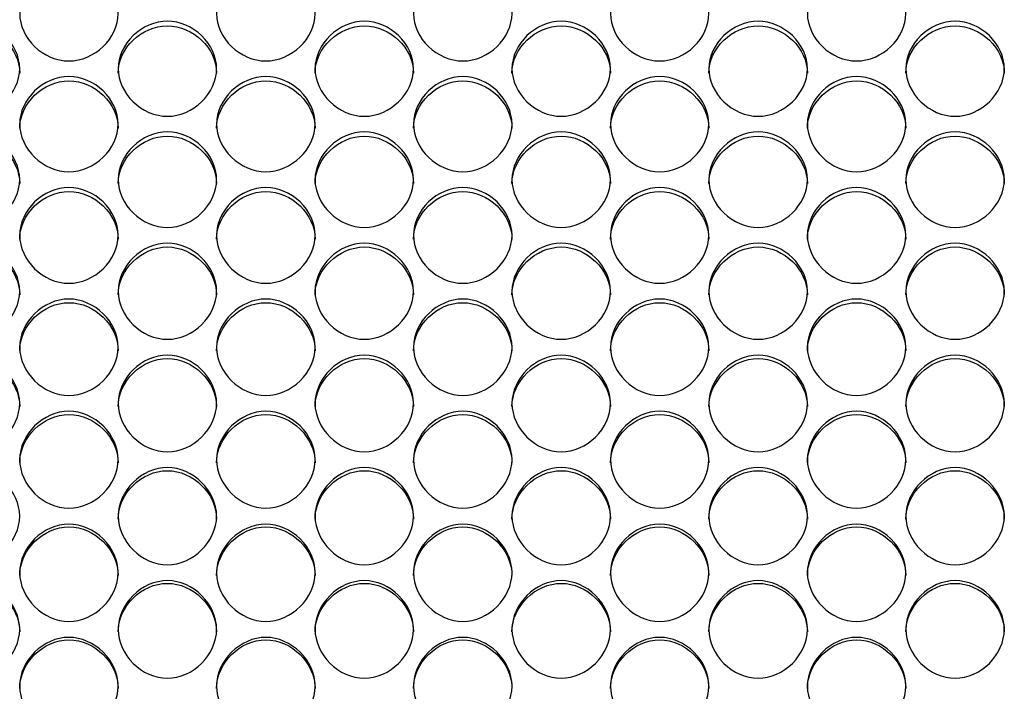
# Model space of a CAD drawing. Units: millimetres. Extents: x 54 to 231, y 48 to 193.
# Drawn here: x 131 to 134, y 95 to 97 of the extents above; entities that cross this region are included whole.
import ezdxf

# ---------------------------------------------------------------- set-up
doc = ezdxf.new("R2010")
doc.units = ezdxf.units.MM
doc.layers.add('5312470', color=7, linetype='Continuous')
doc.layers.add('Default', color=7, linetype='Continuous')

# ---------------------------------------------------------------- blocks, each defined once
blk = doc.blocks.new('SE3')
at = {"layer": '5312470', "color": 7, "linetype": 'Continuous'}
for points, knots in [([(130.9213, 96.9182), (130.9213, 96.9519), (130.9536, 97.0192), (131.0588, 97.0657), (131.1641, 97.0192), (131.2125, 96.9183), (131.1641, 96.817), (131.0588, 96.7702), (130.9536, 96.817), (130.9213, 96.8845), (130.9213, 96.9182)], [0, 0, 0, 0, 0.125086, 0.25, 0.374914, 0.5, 0.625086, 0.75, 0.874914, 1, 1, 1, 1]), ([(131.4713, 96.9182), (131.4713, 96.9519), (131.5036, 97.0192), (131.6088, 97.0657), (131.7141, 97.0192), (131.7625, 96.9183), (131.7141, 96.817), (131.6088, 96.7702), (131.5036, 96.817), (131.4713, 96.8845), (131.4713, 96.9182)], [0, 0, 0, 0, 0.125086, 0.25, 0.374914, 0.5, 0.625086, 0.75, 0.874914, 1, 1, 1, 1]), ([(132.0213, 96.9182), (132.0213, 96.9519), (132.0536, 97.0192), (132.1588, 97.0657), (132.2641, 97.0192), (132.3125, 96.9183), (132.2641, 96.817), (132.1588, 96.7702), (132.0536, 96.817), (132.0213, 96.8845), (132.0213, 96.9182)], [0, 0, 0, 0, 0.125086, 0.25, 0.374914, 0.5, 0.625086, 0.75, 0.874914, 1, 1, 1, 1]), ([(132.5713, 96.9182), (132.5713, 96.9519), (132.6036, 97.0192), (132.7088, 97.0657), (132.8141, 97.0192), (132.8625, 96.9183), (132.8141, 96.817), (132.7088, 96.7702), (132.6036, 96.817), (132.5713, 96.8845), (132.5713, 96.9182)], [0, 0, 0, 0, 0.125086, 0.25, 0.374914, 0.5, 0.625086, 0.75, 0.874914, 1, 1, 1, 1]), ([(133.1213, 96.9182), (133.1213, 96.9519), (133.1536, 97.0192), (133.2588, 97.0657), (133.3641, 97.0192), (133.4125, 96.9183), (133.3641, 96.817), (133.2588, 96.7702), (133.1536, 96.817), (133.1213, 96.8845), (133.1213, 96.9182)], [0, 0, 0, 0, 0.125086, 0.25, 0.374914, 0.5, 0.625086, 0.75, 0.874914, 1, 1, 1, 1]), ([(130.6463, 96.7641), (130.6463, 96.798), (130.6786, 96.8655), (130.7838, 96.9121), (130.8891, 96.8655), (130.9375, 96.7642), (130.8891, 96.6626), (130.7838, 96.6157), (130.6786, 96.6626), (130.6463, 96.7303), (130.6463, 96.7641)], [0, 0, 0, 0, 0.125086, 0.25, 0.374914, 0.5, 0.625086, 0.75, 0.874914, 1, 1, 1, 1]), ([(130.6463, 96.7518), (130.6463, 96.821), (130.7118, 96.8838), (130.8558, 96.8838), (130.9213, 96.821), (130.9213, 96.7518)], [0, 0, 0, 0, 0.25, 0.25, 0.5, 0.5, 0.5, 0.5]), ([(131.1963, 96.7641), (131.1963, 96.798), (131.2286, 96.8655), (131.3338, 96.9121), (131.4391, 96.8655), (131.4875, 96.7642), (131.4391, 96.6626), (131.3338, 96.6157), (131.2286, 96.6626), (131.1963, 96.7303), (131.1963, 96.7641)], [0, 0, 0, 0, 0.125086, 0.25, 0.374914, 0.5, 0.625086, 0.75, 0.874914, 1, 1, 1, 1]), ([(131.1963, 96.7518), (131.1963, 96.821), (131.2618, 96.8838), (131.4058, 96.8838), (131.4713, 96.821), (131.4713, 96.7518)], [0, 0, 0, 0, 0.25, 0.25, 0.5, 0.5, 0.5, 0.5]), ([(131.7463, 96.7641), (131.7463, 96.798), (131.7786, 96.8655), (131.8838, 96.9121), (131.9891, 96.8655), (132.0375, 96.7642), (131.9891, 96.6626), (131.8838, 96.6157), (131.7786, 96.6626), (131.7463, 96.7303), (131.7463, 96.7641)], [0, 0, 0, 0, 0.125086, 0.25, 0.374914, 0.5, 0.625086, 0.75, 0.874914, 1, 1, 1, 1]), ([(131.7463, 96.7518), (131.7463, 96.821), (131.8118, 96.8838), (131.9558, 96.8838), (132.0213, 96.821), (132.0213, 96.7518)], [0, 0, 0, 0, 0.25, 0.25, 0.5, 0.5, 0.5, 0.5]), ([(132.2963, 96.7641), (132.2963, 96.798), (132.3286, 96.8655), (132.4338, 96.9121), (132.5391, 96.8655), (132.5875, 96.7642), (132.5391, 96.6626), (132.4338, 96.6157), (132.3286, 96.6626), (132.2963, 96.7303), (132.2963, 96.7641)], [0, 0, 0, 0, 0.125086, 0.25, 0.374914, 0.5, 0.625086, 0.75, 0.874914, 1, 1, 1, 1]), ([(132.2963, 96.7518), (132.2963, 96.821), (132.3618, 96.8838), (132.5058, 96.8838), (132.5713, 96.821), (132.5713, 96.7518)], [0, 0, 0, 0, 0.25, 0.25, 0.5, 0.5, 0.5, 0.5]), ([(132.8463, 96.7641), (132.8463, 96.798), (132.8786, 96.8655), (132.9838, 96.9121), (133.0891, 96.8655), (133.1375, 96.7642), (133.0891, 96.6626), (132.9838, 96.6157), (132.8786, 96.6626), (132.8463, 96.7303), (132.8463, 96.7641)], [0, 0, 0, 0, 0.125086, 0.25, 0.374914, 0.5, 0.625086, 0.75, 0.874914, 1, 1, 1, 1]), ([(132.8463, 96.7518), (132.8463, 96.821), (132.9118, 96.8838), (133.0558, 96.8838), (133.1213, 96.821), (133.1213, 96.7518)], [0, 0, 0, 0, 0.25, 0.25, 0.5, 0.5, 0.5, 0.5]), ([(133.3963, 96.7641), (133.3963, 96.798), (133.4286, 96.8655), (133.5338, 96.9121), (133.6391, 96.8655), (133.6875, 96.7642), (133.6391, 96.6626), (133.5338, 96.6157), (133.4286, 96.6626), (133.3963, 96.7303), (133.3963, 96.7641)], [0, 0, 0, 0, 0.125086, 0.25, 0.374914, 0.5, 0.625086, 0.75, 0.874914, 1, 1, 1, 1]), ([(133.3963, 96.7518), (133.3963, 96.821), (133.4618, 96.8838), (133.6058, 96.8838), (133.6713, 96.821), (133.6713, 96.7518)], [0, 0, 0, 0, 0.25, 0.25, 0.5, 0.5, 0.5, 0.5]), ([(130.9213, 96.6095), (130.9213, 96.6435), (130.9536, 96.7112), (131.0588, 96.758), (131.1641, 96.7112), (131.2125, 96.6096), (131.1641, 96.5077), (131.0588, 96.4606), (130.9536, 96.5077), (130.9213, 96.5756), (130.9213, 96.6095)], [0, 0, 0, 0, 0.125086, 0.25, 0.374914, 0.5, 0.625086, 0.75, 0.874914, 1, 1, 1, 1]), ([(130.9213, 96.5977), (130.9213, 96.6672), (130.9868, 96.7302), (131.1308, 96.7302), (131.1963, 96.6672), (131.1963, 96.5977)], [0, 0, 0, 0, 0.25, 0.25, 0.5, 0.5, 0.5, 0.5]), ([(131.4713, 96.6095), (131.4713, 96.6435), (131.5036, 96.7112), (131.6088, 96.758), (131.7141, 96.7112), (131.7625, 96.6096), (131.7141, 96.5077), (131.6088, 96.4606), (131.5036, 96.5077), (131.4713, 96.5756), (131.4713, 96.6095)], [0, 0, 0, 0, 0.125086, 0.25, 0.374914, 0.5, 0.625086, 0.75, 0.874914, 1, 1, 1, 1]), ([(131.4713, 96.5977), (131.4713, 96.6672), (131.5368, 96.7302), (131.6808, 96.7302), (131.7463, 96.6672), (131.7463, 96.5977)], [0, 0, 0, 0, 0.25, 0.25, 0.5, 0.5, 0.5, 0.5]), ([(132.0213, 96.6095), (132.0213, 96.6435), (132.0536, 96.7112), (132.1588, 96.758), (132.2641, 96.7112), (132.3125, 96.6096), (132.2641, 96.5077), (132.1588, 96.4606), (132.0536, 96.5077), (132.0213, 96.5756), (132.0213, 96.6095)], [0, 0, 0, 0, 0.125086, 0.25, 0.374914, 0.5, 0.625086, 0.75, 0.874914, 1, 1, 1, 1]), ([(132.0213, 96.5977), (132.0213, 96.6672), (132.0868, 96.7302), (132.2308, 96.7302), (132.2963, 96.6672), (132.2963, 96.5977)], [0, 0, 0, 0, 0.25, 0.25, 0.5, 0.5, 0.5, 0.5]), ([(132.5713, 96.6095), (132.5713, 96.6435), (132.6036, 96.7112), (132.7088, 96.758), (132.8141, 96.7112), (132.8625, 96.6096), (132.8141, 96.5077), (132.7088, 96.4606), (132.6036, 96.5077), (132.5713, 96.5756), (132.5713, 96.6095)], [0, 0, 0, 0, 0.125086, 0.25, 0.374914, 0.5, 0.625086, 0.75, 0.874914, 1, 1, 1, 1]), ([(132.5713, 96.5977), (132.5713, 96.6672), (132.6368, 96.7302), (132.7808, 96.7302), (132.8463, 96.6672), (132.8463, 96.5977)], [0, 0, 0, 0, 0.25, 0.25, 0.5, 0.5, 0.5, 0.5]), ([(133.1213, 96.6095), (133.1213, 96.6435), (133.1536, 96.7112), (133.2588, 96.758), (133.3641, 96.7112), (133.4125, 96.6096), (133.3641, 96.5077), (133.2588, 96.4606), (133.1536, 96.5077), (133.1213, 96.5756), (133.1213, 96.6095)], [0, 0, 0, 0, 0.125086, 0.25, 0.374914, 0.5, 0.625086, 0.75, 0.874914, 1, 1, 1, 1]), ([(133.1213, 96.5977), (133.1213, 96.6672), (133.1868, 96.7302), (133.3308, 96.7302), (133.3963, 96.6672), (133.3963, 96.5977)], [0, 0, 0, 0, 0.25, 0.25, 0.5, 0.5, 0.5, 0.5]), ([(130.6463, 96.4544), (130.6463, 96.4885), (130.6786, 96.5564), (130.7838, 96.6034), (130.8891, 96.5564), (130.9375, 96.4545), (130.8891, 96.3523), (130.7838, 96.305), (130.6786, 96.3523), (130.6463, 96.4204), (130.6463, 96.4544)], [0, 0, 0, 0, 0.125086, 0.25, 0.374914, 0.5, 0.625086, 0.75, 0.874914, 1, 1, 1, 1]), ([(131.1963, 96.4544), (131.1963, 96.4885), (131.2286, 96.5564), (131.3338, 96.6034), (131.4391, 96.5564), (131.4875, 96.4545), (131.4391, 96.3523), (131.3338, 96.305), (131.2286, 96.3523), (131.1963, 96.4204), (131.1963, 96.4544)], [0, 0, 0, 0, 0.125086, 0.25, 0.374914, 0.5, 0.625086, 0.75, 0.874914, 1, 1, 1, 1]), ([(131.7463, 96.4544), (131.7463, 96.4885), (131.7786, 96.5564), (131.8838, 96.6034), (131.9891, 96.5564), (132.0375, 96.4545), (131.9891, 96.3523), (131.8838, 96.305), (131.7786, 96.3523), (131.7463, 96.4204), (131.7463, 96.4544)], [0, 0, 0, 0, 0.125086, 0.25, 0.374914, 0.5, 0.625086, 0.75, 0.874914, 1, 1, 1, 1]), ([(132.2963, 96.4544), (132.2963, 96.4885), (132.3286, 96.5564), (132.4338, 96.6034), (132.5391, 96.5564), (132.5875, 96.4545), (132.5391, 96.3523), (132.4338, 96.305), (132.3286, 96.3523), (132.2963, 96.4204), (132.2963, 96.4544)], [0, 0, 0, 0, 0.125086, 0.25, 0.374914, 0.5, 0.625086, 0.75, 0.874914, 1, 1, 1, 1]), ([(132.8463, 96.4544), (132.8463, 96.4885), (132.8786, 96.5564), (132.9838, 96.6034), (133.0891, 96.5564), (133.1375, 96.4545), (133.0891, 96.3523), (132.9838, 96.305), (132.8786, 96.3523), (132.8463, 96.4204), (132.8463, 96.4544)], [0, 0, 0, 0, 0.125086, 0.25, 0.374914, 0.5, 0.625086, 0.75, 0.874914, 1, 1, 1, 1]), ([(133.3963, 96.4544), (133.3963, 96.4885), (133.4286, 96.5564), (133.5338, 96.6034), (133.6391, 96.5564), (133.6875, 96.4545), (133.6391, 96.3523), (133.5338, 96.305), (133.4286, 96.3523), (133.3963, 96.4204), (133.3963, 96.4544)], [0, 0, 0, 0, 0.125086, 0.25, 0.374914, 0.5, 0.625086, 0.75, 0.874914, 1, 1, 1, 1]), ([(130.6463, 96.4432), (130.6463, 96.5128), (130.7118, 96.576), (130.8558, 96.576), (130.9213, 96.5128), (130.9213, 96.4432)], [0, 0, 0, 0, 0.25, 0.25, 0.5, 0.5, 0.5, 0.5]), ([(131.1963, 96.4432), (131.1963, 96.5128), (131.2618, 96.576), (131.4058, 96.576), (131.4713, 96.5128), (131.4713, 96.4432)], [0, 0, 0, 0, 0.25, 0.25, 0.5, 0.5, 0.5, 0.5]), ([(131.7463, 96.4432), (131.7463, 96.5128), (131.8118, 96.576), (131.9558, 96.576), (132.0213, 96.5128), (132.0213, 96.4432)], [0, 0, 0, 0, 0.25, 0.25, 0.5, 0.5, 0.5, 0.5]), ([(132.2963, 96.4432), (132.2963, 96.5128), (132.3618, 96.576), (132.5058, 96.576), (132.5713, 96.5128), (132.5713, 96.4432)], [0, 0, 0, 0, 0.25, 0.25, 0.5, 0.5, 0.5, 0.5]), ([(132.8463, 96.4432), (132.8463, 96.5128), (132.9118, 96.576), (133.0558, 96.576), (133.1213, 96.5128), (133.1213, 96.4432)], [0, 0, 0, 0, 0.25, 0.25, 0.5, 0.5, 0.5, 0.5]), ([(133.3963, 96.4432), (133.3963, 96.5128), (133.4618, 96.576), (133.6058, 96.576), (133.6713, 96.5128), (133.6713, 96.4432)], [0, 0, 0, 0, 0.25, 0.25, 0.5, 0.5, 0.5, 0.5]), ([(130.9213, 96.2989), (130.9213, 96.333), (130.9536, 96.4012), (131.0588, 96.4483), (131.1641, 96.4012), (131.2125, 96.2989), (131.1641, 96.1964), (131.0588, 96.149), (130.9536, 96.1964), (130.9213, 96.2647), (130.9213, 96.2989)], [0, 0, 0, 0, 0.125086, 0.25, 0.374914, 0.5, 0.625086, 0.75, 0.874914, 1, 1, 1, 1]), ([(130.9213, 96.2881), (130.9213, 96.358), (130.9868, 96.4214), (131.1308, 96.4214), (131.1963, 96.358), (131.1963, 96.2881)], [0, 0, 0, 0, 0.25, 0.25, 0.5, 0.5, 0.5, 0.5]), ([(131.4713, 96.2989), (131.4713, 96.333), (131.5036, 96.4012), (131.6088, 96.4483), (131.7141, 96.4012), (131.7625, 96.2989), (131.7141, 96.1964), (131.6088, 96.149), (131.5036, 96.1964), (131.4713, 96.2647), (131.4713, 96.2989)], [0, 0, 0, 0, 0.125086, 0.25, 0.374914, 0.5, 0.625086, 0.75, 0.874914, 1, 1, 1, 1]), ([(131.4713, 96.2881), (131.4713, 96.358), (131.5368, 96.4214), (131.6808, 96.4214), (131.7463, 96.358), (131.7463, 96.2881)], [0, 0, 0, 0, 0.25, 0.25, 0.5, 0.5, 0.5, 0.5]), ([(132.0213, 96.2989), (132.0213, 96.333), (132.0536, 96.4012), (132.1588, 96.4483), (132.2641, 96.4012), (132.3125, 96.2989), (132.2641, 96.1964), (132.1588, 96.149), (132.0536, 96.1964), (132.0213, 96.2647), (132.0213, 96.2989)], [0, 0, 0, 0, 0.125086, 0.25, 0.374914, 0.5, 0.625086, 0.75, 0.874914, 1, 1, 1, 1]), ([(132.0213, 96.2881), (132.0213, 96.358), (132.0868, 96.4214), (132.2308, 96.4214), (132.2963, 96.358), (132.2963, 96.2881)], [0, 0, 0, 0, 0.25, 0.25, 0.5, 0.5, 0.5, 0.5]), ([(132.5713, 96.2989), (132.5713, 96.333), (132.6036, 96.4012), (132.7088, 96.4483), (132.8141, 96.4012), (132.8625, 96.2989), (132.8141, 96.1964), (132.7088, 96.149), (132.6036, 96.1964), (132.5713, 96.2647), (132.5713, 96.2989)], [0, 0, 0, 0, 0.125086, 0.25, 0.374914, 0.5, 0.625086, 0.75, 0.874914, 1, 1, 1, 1]), ([(132.5713, 96.2881), (132.5713, 96.358), (132.6368, 96.4214), (132.7808, 96.4214), (132.8463, 96.358), (132.8463, 96.2881)], [0, 0, 0, 0, 0.25, 0.25, 0.5, 0.5, 0.5, 0.5]), ([(133.1213, 96.2989), (133.1213, 96.333), (133.1536, 96.4012), (133.2588, 96.4483), (133.3641, 96.4012), (133.4125, 96.2989), (133.3641, 96.1964), (133.2588, 96.149), (133.1536, 96.1964), (133.1213, 96.2647), (133.1213, 96.2989)], [0, 0, 0, 0, 0.125086, 0.25, 0.374914, 0.5, 0.625086, 0.75, 0.874914, 1, 1, 1, 1]), ([(133.1213, 96.2881), (133.1213, 96.358), (133.1868, 96.4214), (133.3308, 96.4214), (133.3963, 96.358), (133.3963, 96.2881)], [0, 0, 0, 0, 0.25, 0.25, 0.5, 0.5, 0.5, 0.5]), ([(130.6463, 96.1428), (130.6463, 96.1771), (130.6786, 96.2454), (130.7838, 96.2927), (130.8891, 96.2454), (130.9375, 96.1429), (130.8891, 96.0401), (130.7838, 95.9926), (130.6786, 96.0401), (130.6463, 96.1086), (130.6463, 96.1428)], [0, 0, 0, 0, 0.125086, 0.25, 0.374914, 0.5, 0.625086, 0.75, 0.874914, 1, 1, 1, 1]), ([(130.6463, 96.1326), (130.6463, 96.2027), (130.7118, 96.2663), (130.8558, 96.2663), (130.9213, 96.2027), (130.9213, 96.1326)], [0, 0, 0, 0, 0.25, 0.25, 0.5, 0.5, 0.5, 0.5]), ([(131.1963, 96.1428), (131.1963, 96.1771), (131.2286, 96.2454), (131.3338, 96.2927), (131.4391, 96.2454), (131.4875, 96.1429), (131.4391, 96.0401), (131.3338, 95.9926), (131.2286, 96.0401), (131.1963, 96.1086), (131.1963, 96.1428)], [0, 0, 0, 0, 0.125086, 0.25, 0.374914, 0.5, 0.625086, 0.75, 0.874914, 1, 1, 1, 1]), ([(131.1963, 96.1326), (131.1963, 96.2027), (131.2618, 96.2663), (131.4058, 96.2663), (131.4713, 96.2027), (131.4713, 96.1326)], [0, 0, 0, 0, 0.25, 0.25, 0.5, 0.5, 0.5, 0.5]), ([(131.7463, 96.1428), (131.7463, 96.1771), (131.7786, 96.2454), (131.8838, 96.2927), (131.9891, 96.2454), (132.0375, 96.1429), (131.9891, 96.0401), (131.8838, 95.9926), (131.7786, 96.0401), (131.7463, 96.1086), (131.7463, 96.1428)], [0, 0, 0, 0, 0.125086, 0.25, 0.374914, 0.5, 0.625086, 0.75, 0.874914, 1, 1, 1, 1]), ([(131.7463, 96.1326), (131.7463, 96.2027), (131.8118, 96.2663), (131.9558, 96.2663), (132.0213, 96.2027), (132.0213, 96.1326)], [0, 0, 0, 0, 0.25, 0.25, 0.5, 0.5, 0.5, 0.5]), ([(132.2963, 96.1428), (132.2963, 96.1771), (132.3286, 96.2454), (132.4338, 96.2927), (132.5391, 96.2454), (132.5875, 96.1429), (132.5391, 96.0401), (132.4338, 95.9926), (132.3286, 96.0401), (132.2963, 96.1086), (132.2963, 96.1428)], [0, 0, 0, 0, 0.125086, 0.25, 0.374914, 0.5, 0.625086, 0.75, 0.874914, 1, 1, 1, 1]), ([(132.2963, 96.1326), (132.2963, 96.2027), (132.3618, 96.2663), (132.5058, 96.2663), (132.5713, 96.2027), (132.5713, 96.1326)], [0, 0, 0, 0, 0.25, 0.25, 0.5, 0.5, 0.5, 0.5]), ([(132.8463, 96.1428), (132.8463, 96.1771), (132.8786, 96.2454), (132.9838, 96.2927), (133.0891, 96.2454), (133.1375, 96.1429), (133.0891, 96.0401), (132.9838, 95.9926), (132.8786, 96.0401), (132.8463, 96.1086), (132.8463, 96.1428)], [0, 0, 0, 0, 0.125086, 0.25, 0.374914, 0.5, 0.625086, 0.75, 0.874914, 1, 1, 1, 1]), ([(132.8463, 96.1326), (132.8463, 96.2027), (132.9118, 96.2663), (133.0558, 96.2663), (133.1213, 96.2027), (133.1213, 96.1326)], [0, 0, 0, 0, 0.25, 0.25, 0.5, 0.5, 0.5, 0.5]), ([(133.3963, 96.1428), (133.3963, 96.1771), (133.4286, 96.2454), (133.5338, 96.2927), (133.6391, 96.2454), (133.6875, 96.1429), (133.6391, 96.0401), (133.5338, 95.9926), (133.4286, 96.0401), (133.3963, 96.1086), (133.3963, 96.1428)], [0, 0, 0, 0, 0.125086, 0.25, 0.374914, 0.5, 0.625086, 0.75, 0.874914, 1, 1, 1, 1]), ([(133.3963, 96.1326), (133.3963, 96.2027), (133.4618, 96.2663), (133.6058, 96.2663), (133.6713, 96.2027), (133.6713, 96.1326)], [0, 0, 0, 0, 0.25, 0.25, 0.5, 0.5, 0.5, 0.5]), ([(130.9213, 95.9864), (130.9213, 96.0207), (130.9536, 96.0893), (131.0588, 96.1366), (131.1641, 96.0893), (131.2125, 95.9864), (131.1641, 95.8834), (131.0588, 95.8357), (130.9536, 95.8834), (130.9213, 95.9521), (130.9213, 95.9864)], [0, 0, 0, 0, 0.125086, 0.25, 0.374914, 0.5, 0.625086, 0.75, 0.874914, 1, 1, 1, 1]), ([(131.4713, 95.9864), (131.4713, 96.0207), (131.5036, 96.0893), (131.6088, 96.1366), (131.7141, 96.0893), (131.7625, 95.9864), (131.7141, 95.8834), (131.6088, 95.8357), (131.5036, 95.8834), (131.4713, 95.9521), (131.4713, 95.9864)], [0, 0, 0, 0, 0.125086, 0.25, 0.374914, 0.5, 0.625086, 0.75, 0.874914, 1, 1, 1, 1]), ([(132.0213, 95.9864), (132.0213, 96.0207), (132.0536, 96.0893), (132.1588, 96.1366), (132.2641, 96.0893), (132.3125, 95.9864), (132.2641, 95.8834), (132.1588, 95.8357), (132.0536, 95.8834), (132.0213, 95.9521), (132.0213, 95.9864)], [0, 0, 0, 0, 0.125086, 0.25, 0.374914, 0.5, 0.625086, 0.75, 0.874914, 1, 1, 1, 1]), ([(132.5713, 95.9864), (132.5713, 96.0207), (132.6036, 96.0893), (132.7088, 96.1366), (132.8141, 96.0893), (132.8625, 95.9864), (132.8141, 95.8834), (132.7088, 95.8357), (132.6036, 95.8834), (132.5713, 95.9521), (132.5713, 95.9864)], [0, 0, 0, 0, 0.125086, 0.25, 0.374914, 0.5, 0.625086, 0.75, 0.874914, 1, 1, 1, 1]), ([(133.1213, 95.9864), (133.1213, 96.0207), (133.1536, 96.0893), (133.2588, 96.1366), (133.3641, 96.0893), (133.4125, 95.9864), (133.3641, 95.8834), (133.2588, 95.8357), (133.1536, 95.8834), (133.1213, 95.9521), (133.1213, 95.9864)], [0, 0, 0, 0, 0.125086, 0.25, 0.374914, 0.5, 0.625086, 0.75, 0.874914, 1, 1, 1, 1]), ([(130.9213, 95.9767), (130.9213, 96.047), (130.9868, 96.1107), (131.1308, 96.1107), (131.1963, 96.047), (131.1963, 95.9767)], [0, 0, 0, 0, 0.25, 0.25, 0.5, 0.5, 0.5, 0.5]), ([(131.4713, 95.9767), (131.4713, 96.047), (131.5368, 96.1107), (131.6808, 96.1107), (131.7463, 96.047), (131.7463, 95.9767)], [0, 0, 0, 0, 0.25, 0.25, 0.5, 0.5, 0.5, 0.5]), ([(132.0213, 95.9767), (132.0213, 96.047), (132.0868, 96.1107), (132.2308, 96.1107), (132.2963, 96.047), (132.2963, 95.9767)], [0, 0, 0, 0, 0.25, 0.25, 0.5, 0.5, 0.5, 0.5]), ([(132.5713, 95.9767), (132.5713, 96.047), (132.6368, 96.1107), (132.7808, 96.1107), (132.8463, 96.047), (132.8463, 95.9767)], [0, 0, 0, 0, 0.25, 0.25, 0.5, 0.5, 0.5, 0.5]), ([(133.1213, 95.9767), (133.1213, 96.047), (133.1868, 96.1107), (133.3308, 96.1107), (133.3963, 96.047), (133.3963, 95.9767)], [0, 0, 0, 0, 0.25, 0.25, 0.5, 0.5, 0.5, 0.5]), ([(130.6463, 95.8295), (130.6463, 95.8639), (130.6786, 95.9327), (130.7838, 95.9802), (130.8891, 95.9327), (130.9375, 95.8296), (130.8891, 95.7263), (130.7838, 95.6785), (130.6786, 95.7263), (130.6463, 95.7951), (130.6463, 95.8295)], [0, 0, 0, 0, 0.125086, 0.25, 0.374914, 0.5, 0.625086, 0.75, 0.874914, 1, 1, 1, 1]), ([(130.6463, 95.8204), (130.6463, 95.8908), (130.7118, 95.9547), (130.8558, 95.9547), (130.9213, 95.8908), (130.9213, 95.8204)], [0, 0, 0, 0, 0.25, 0.25, 0.5, 0.5, 0.5, 0.5]), ([(131.1963, 95.8295), (131.1963, 95.8639), (131.2286, 95.9327), (131.3338, 95.9802), (131.4391, 95.9327), (131.4875, 95.8296), (131.4391, 95.7263), (131.3338, 95.6785), (131.2286, 95.7263), (131.1963, 95.7951), (131.1963, 95.8295)], [0, 0, 0, 0, 0.125086, 0.25, 0.374914, 0.5, 0.625086, 0.75, 0.874914, 1, 1, 1, 1]), ([(131.1963, 95.8204), (131.1963, 95.8908), (131.2618, 95.9547), (131.4058, 95.9547), (131.4713, 95.8908), (131.4713, 95.8204)], [0, 0, 0, 0, 0.25, 0.25, 0.5, 0.5, 0.5, 0.5]), ([(131.7463, 95.8295), (131.7463, 95.8639), (131.7786, 95.9327), (131.8838, 95.9802), (131.9891, 95.9327), (132.0375, 95.8296), (131.9891, 95.7263), (131.8838, 95.6785), (131.7786, 95.7263), (131.7463, 95.7951), (131.7463, 95.8295)], [0, 0, 0, 0, 0.125086, 0.25, 0.374914, 0.5, 0.625086, 0.75, 0.874914, 1, 1, 1, 1]), ([(131.7463, 95.8204), (131.7463, 95.8908), (131.8118, 95.9547), (131.9558, 95.9547), (132.0213, 95.8908), (132.0213, 95.8204)], [0, 0, 0, 0, 0.25, 0.25, 0.5, 0.5, 0.5, 0.5]), ([(132.2963, 95.8295), (132.2963, 95.8639), (132.3286, 95.9327), (132.4338, 95.9802), (132.5391, 95.9327), (132.5875, 95.8296), (132.5391, 95.7263), (132.4338, 95.6785), (132.3286, 95.7263), (132.2963, 95.7951), (132.2963, 95.8295)], [0, 0, 0, 0, 0.125086, 0.25, 0.374914, 0.5, 0.625086, 0.75, 0.874914, 1, 1, 1, 1]), ([(132.2963, 95.8204), (132.2963, 95.8908), (132.3618, 95.9547), (132.5058, 95.9547), (132.5713, 95.8908), (132.5713, 95.8204)], [0, 0, 0, 0, 0.25, 0.25, 0.5, 0.5, 0.5, 0.5]), ([(132.8463, 95.8295), (132.8463, 95.8639), (132.8786, 95.9327), (132.9838, 95.9802), (133.0891, 95.9327), (133.1375, 95.8296), (133.0891, 95.7263), (132.9838, 95.6785), (132.8786, 95.7263), (132.8463, 95.7951), (132.8463, 95.8295)], [0, 0, 0, 0, 0.125086, 0.25, 0.374914, 0.5, 0.625086, 0.75, 0.874914, 1, 1, 1, 1]), ([(132.8463, 95.8204), (132.8463, 95.8908), (132.9118, 95.9547), (133.0558, 95.9547), (133.1213, 95.8908), (133.1213, 95.8204)], [0, 0, 0, 0, 0.25, 0.25, 0.5, 0.5, 0.5, 0.5]), ([(133.3963, 95.8295), (133.3963, 95.8639), (133.4286, 95.9327), (133.5338, 95.9802), (133.6391, 95.9327), (133.6875, 95.8296), (133.6391, 95.7263), (133.5338, 95.6785), (133.4286, 95.7263), (133.3963, 95.7951), (133.3963, 95.8295)], [0, 0, 0, 0, 0.125086, 0.25, 0.374914, 0.5, 0.625086, 0.75, 0.874914, 1, 1, 1, 1]), ([(133.3963, 95.8204), (133.3963, 95.8908), (133.4618, 95.9547), (133.6058, 95.9547), (133.6713, 95.8908), (133.6713, 95.8204)], [0, 0, 0, 0, 0.25, 0.25, 0.5, 0.5, 0.5, 0.5]), ([(130.9213, 95.6723), (130.9213, 95.7068), (130.9536, 95.7757), (131.0588, 95.8233), (131.1641, 95.7757), (131.2125, 95.6723), (131.1641, 95.5688), (131.0588, 95.5209), (130.9536, 95.5688), (130.9213, 95.6378), (130.9213, 95.6723)], [0, 0, 0, 0, 0.125086, 0.25, 0.374914, 0.5, 0.625086, 0.75, 0.874914, 1, 1, 1, 1]), ([(130.9213, 95.6637), (130.9213, 95.7343), (130.9868, 95.7984), (131.1308, 95.7984), (131.1963, 95.7343), (131.1963, 95.6637)], [0, 0, 0, 0, 0.25, 0.25, 0.5, 0.5, 0.5, 0.5]), ([(131.4713, 95.6723), (131.4713, 95.7068), (131.5036, 95.7757), (131.6088, 95.8233), (131.7141, 95.7757), (131.7625, 95.6723), (131.7141, 95.5688), (131.6088, 95.5209), (131.5036, 95.5688), (131.4713, 95.6378), (131.4713, 95.6723)], [0, 0, 0, 0, 0.125086, 0.25, 0.374914, 0.5, 0.625086, 0.75, 0.874914, 1, 1, 1, 1]), ([(131.4713, 95.6637), (131.4713, 95.7343), (131.5368, 95.7984), (131.6808, 95.7984), (131.7463, 95.7343), (131.7463, 95.6637)], [0, 0, 0, 0, 0.25, 0.25, 0.5, 0.5, 0.5, 0.5]), ([(132.0213, 95.6723), (132.0213, 95.7068), (132.0536, 95.7757), (132.1588, 95.8233), (132.2641, 95.7757), (132.3125, 95.6723), (132.2641, 95.5688), (132.1588, 95.5209), (132.0536, 95.5688), (132.0213, 95.6378), (132.0213, 95.6723)], [0, 0, 0, 0, 0.125086, 0.25, 0.374914, 0.5, 0.625086, 0.75, 0.874914, 1, 1, 1, 1]), ([(132.0213, 95.6637), (132.0213, 95.7343), (132.0868, 95.7984), (132.2308, 95.7984), (132.2963, 95.7343), (132.2963, 95.6637)], [0, 0, 0, 0, 0.25, 0.25, 0.5, 0.5, 0.5, 0.5]), ([(132.5713, 95.6723), (132.5713, 95.7068), (132.6036, 95.7757), (132.7088, 95.8233), (132.8141, 95.7757), (132.8625, 95.6723), (132.8141, 95.5688), (132.7088, 95.5209), (132.6036, 95.5688), (132.5713, 95.6378), (132.5713, 95.6723)], [0, 0, 0, 0, 0.125086, 0.25, 0.374914, 0.5, 0.625086, 0.75, 0.874914, 1, 1, 1, 1]), ([(132.5713, 95.6637), (132.5713, 95.7343), (132.6368, 95.7984), (132.7808, 95.7984), (132.8463, 95.7343), (132.8463, 95.6637)], [0, 0, 0, 0, 0.25, 0.25, 0.5, 0.5, 0.5, 0.5]), ([(133.1213, 95.6723), (133.1213, 95.7068), (133.1536, 95.7757), (133.2588, 95.8233), (133.3641, 95.7757), (133.4125, 95.6723), (133.3641, 95.5688), (133.2588, 95.5209), (133.1536, 95.5688), (133.1213, 95.6378), (133.1213, 95.6723)], [0, 0, 0, 0, 0.125086, 0.25, 0.374914, 0.5, 0.625086, 0.75, 0.874914, 1, 1, 1, 1]), ([(133.1213, 95.6637), (133.1213, 95.7343), (133.1868, 95.7984), (133.3308, 95.7984), (133.3963, 95.7343), (133.3963, 95.6637)], [0, 0, 0, 0, 0.25, 0.25, 0.5, 0.5, 0.5, 0.5]), ([(130.6463, 95.5147), (130.6463, 95.5493), (130.6786, 95.6183), (130.7838, 95.6661), (130.8891, 95.6183), (130.9375, 95.5147), (130.8891, 95.4109), (130.7838, 95.363), (130.6786, 95.4109), (130.6463, 95.4801), (130.6463, 95.5147)], [0, 0, 0, 0, 0.125086, 0.25, 0.374914, 0.5, 0.625086, 0.75, 0.874914, 1, 1, 1, 1]), ([(131.1963, 95.5147), (131.1963, 95.5493), (131.2286, 95.6183), (131.3338, 95.6661), (131.4391, 95.6183), (131.4875, 95.5147), (131.4391, 95.4109), (131.3338, 95.363), (131.2286, 95.4109), (131.1963, 95.4801), (131.1963, 95.5147)], [0, 0, 0, 0, 0.125086, 0.25, 0.374914, 0.5, 0.625086, 0.75, 0.874914, 1, 1, 1, 1]), ([(131.7463, 95.5147), (131.7463, 95.5493), (131.7786, 95.6183), (131.8838, 95.6661), (131.9891, 95.6183), (132.0375, 95.5147), (131.9891, 95.4109), (131.8838, 95.363), (131.7786, 95.4109), (131.7463, 95.4801), (131.7463, 95.5147)], [0, 0, 0, 0, 0.125086, 0.25, 0.374914, 0.5, 0.625086, 0.75, 0.874914, 1, 1, 1, 1]), ([(132.2963, 95.5147), (132.2963, 95.5493), (132.3286, 95.6183), (132.4338, 95.6661), (132.5391, 95.6183), (132.5875, 95.5147), (132.5391, 95.4109), (132.4338, 95.363), (132.3286, 95.4109), (132.2963, 95.4801), (132.2963, 95.5147)], [0, 0, 0, 0, 0.125086, 0.25, 0.374914, 0.5, 0.625086, 0.75, 0.874914, 1, 1, 1, 1]), ([(132.8463, 95.5147), (132.8463, 95.5493), (132.8786, 95.6183), (132.9838, 95.6661), (133.0891, 95.6183), (133.1375, 95.5147), (133.0891, 95.4109), (132.9838, 95.363), (132.8786, 95.4109), (132.8463, 95.4801), (132.8463, 95.5147)], [0, 0, 0, 0, 0.125086, 0.25, 0.374914, 0.5, 0.625086, 0.75, 0.874914, 1, 1, 1, 1]), ([(133.3963, 95.5147), (133.3963, 95.5493), (133.4286, 95.6183), (133.5338, 95.6661), (133.6391, 95.6183), (133.6875, 95.5147), (133.6391, 95.4109), (133.5338, 95.363), (133.4286, 95.4109), (133.3963, 95.4801), (133.3963, 95.5147)], [0, 0, 0, 0, 0.125086, 0.25, 0.374914, 0.5, 0.625086, 0.75, 0.874914, 1, 1, 1, 1]), ([(131.1963, 95.5066), (131.1963, 95.5774), (131.2618, 95.6416), (131.4058, 95.6416), (131.4713, 95.5774), (131.4713, 95.5066)], [0, 0, 0, 0, 0.25, 0.25, 0.5, 0.5, 0.5, 0.5]), ([(131.7463, 95.5066), (131.7463, 95.5774), (131.8118, 95.6416), (131.9558, 95.6416), (132.0213, 95.5774), (132.0213, 95.5066)], [0, 0, 0, 0, 0.25, 0.25, 0.5, 0.5, 0.5, 0.5]), ([(132.2963, 95.5066), (132.2963, 95.5774), (132.3618, 95.6416), (132.5058, 95.6416), (132.5713, 95.5774), (132.5713, 95.5066)], [0, 0, 0, 0, 0.25, 0.25, 0.5, 0.5, 0.5, 0.5]), ([(132.8463, 95.5066), (132.8463, 95.5774), (132.9118, 95.6416), (133.0558, 95.6416), (133.1213, 95.5774), (133.1213, 95.5066)], [0, 0, 0, 0, 0.25, 0.25, 0.5, 0.5, 0.5, 0.5]), ([(133.3963, 95.5066), (133.3963, 95.5774), (133.4618, 95.6416), (133.6058, 95.6416), (133.6713, 95.5774), (133.6713, 95.5066)], [0, 0, 0, 0, 0.25, 0.25, 0.5, 0.5, 0.5, 0.5]), ([(130.9213, 95.3567), (130.9213, 95.3914), (130.9536, 95.4606), (131.0588, 95.5084), (131.1641, 95.4606), (131.2125, 95.3568), (131.1641, 95.2528), (131.0588, 95.2048), (130.9536, 95.2528), (130.9213, 95.3221), (130.9213, 95.3567)], [0, 0, 0, 0, 0.125086, 0.25, 0.374914, 0.5, 0.625086, 0.75, 0.874914, 1, 1, 1, 1]), ([(130.9213, 95.3492), (130.9213, 95.4201), (130.9868, 95.4845), (131.1308, 95.4845), (131.1963, 95.4201), (131.1963, 95.3492)], [0, 0, 0, 0, 0.25, 0.25, 0.5, 0.5, 0.5, 0.5]), ([(131.4713, 95.3567), (131.4713, 95.3914), (131.5036, 95.4606), (131.6088, 95.5084), (131.7141, 95.4606), (131.7625, 95.3568), (131.7141, 95.2528), (131.6088, 95.2048), (131.5036, 95.2528), (131.4713, 95.3221), (131.4713, 95.3567)], [0, 0, 0, 0, 0.125086, 0.25, 0.374914, 0.5, 0.625086, 0.75, 0.874914, 1, 1, 1, 1]), ([(131.4713, 95.3492), (131.4713, 95.4201), (131.5368, 95.4845), (131.6808, 95.4845), (131.7463, 95.4201), (131.7463, 95.3492)], [0, 0, 0, 0, 0.25, 0.25, 0.5, 0.5, 0.5, 0.5]), ([(132.0213, 95.3567), (132.0213, 95.3914), (132.0536, 95.4606), (132.1588, 95.5084), (132.2641, 95.4606), (132.3125, 95.3568), (132.2641, 95.2528), (132.1588, 95.2048), (132.0536, 95.2528), (132.0213, 95.3221), (132.0213, 95.3567)], [0, 0, 0, 0, 0.125086, 0.25, 0.374914, 0.5, 0.625086, 0.75, 0.874914, 1, 1, 1, 1]), ([(132.0213, 95.3492), (132.0213, 95.4201), (132.0868, 95.4845), (132.2308, 95.4845), (132.2963, 95.4201), (132.2963, 95.3492)], [0, 0, 0, 0, 0.25, 0.25, 0.5, 0.5, 0.5, 0.5]), ([(132.5713, 95.3567), (132.5713, 95.3914), (132.6036, 95.4606), (132.7088, 95.5084), (132.8141, 95.4606), (132.8625, 95.3568), (132.8141, 95.2528), (132.7088, 95.2048), (132.6036, 95.2528), (132.5713, 95.3221), (132.5713, 95.3567)], [0, 0, 0, 0, 0.125086, 0.25, 0.374914, 0.5, 0.625086, 0.75, 0.874914, 1, 1, 1, 1]), ([(132.5713, 95.3492), (132.5713, 95.4201), (132.6368, 95.4845), (132.7808, 95.4845), (132.8463, 95.4201), (132.8463, 95.3492)], [0, 0, 0, 0, 0.25, 0.25, 0.5, 0.5, 0.5, 0.5]), ([(133.1213, 95.3567), (133.1213, 95.3914), (133.1536, 95.4606), (133.2588, 95.5084), (133.3641, 95.4606), (133.4125, 95.3568), (133.3641, 95.2528), (133.2588, 95.2048), (133.1536, 95.2528), (133.1213, 95.3221), (133.1213, 95.3567)], [0, 0, 0, 0, 0.125086, 0.25, 0.374914, 0.5, 0.625086, 0.75, 0.874914, 1, 1, 1, 1]), ([(133.1213, 95.3492), (133.1213, 95.4201), (133.1868, 95.4845), (133.3308, 95.4845), (133.3963, 95.4201), (133.3963, 95.3492)], [0, 0, 0, 0, 0.25, 0.25, 0.5, 0.5, 0.5, 0.5]), ([(130.6463, 95.1985), (130.6463, 95.2332), (130.6786, 95.3025), (130.7838, 95.3505), (130.8891, 95.3025), (130.9375, 95.1985), (130.8891, 95.0943), (130.7838, 95.0462), (130.6786, 95.0943), (130.6463, 95.1638), (130.6463, 95.1985)], [0, 0, 0, 0, 0.125086, 0.25, 0.374914, 0.5, 0.625086, 0.75, 0.874914, 1, 1, 1, 1]), ([(130.6463, 95.1915), (130.6463, 95.2625), (130.7118, 95.327), (130.8558, 95.327), (130.9213, 95.2625), (130.9213, 95.1915)], [0, 0, 0, 0, 0.25, 0.25, 0.5, 0.5, 0.5, 0.5]), ([(131.1963, 95.1985), (131.1963, 95.2332), (131.2286, 95.3025), (131.3338, 95.3505), (131.4391, 95.3025), (131.4875, 95.1985), (131.4391, 95.0943), (131.3338, 95.0462), (131.2286, 95.0943), (131.1963, 95.1638), (131.1963, 95.1985)], [0, 0, 0, 0, 0.125086, 0.25, 0.374914, 0.5, 0.625086, 0.75, 0.874914, 1, 1, 1, 1]), ([(131.1963, 95.1915), (131.1963, 95.2625), (131.2618, 95.327), (131.4058, 95.327), (131.4713, 95.2625), (131.4713, 95.1915)], [0, 0, 0, 0, 0.25, 0.25, 0.5, 0.5, 0.5, 0.5]), ([(131.7463, 95.1985), (131.7463, 95.2332), (131.7786, 95.3025), (131.8838, 95.3505), (131.9891, 95.3025), (132.0375, 95.1985), (131.9891, 95.0943), (131.8838, 95.0462), (131.7786, 95.0943), (131.7463, 95.1638), (131.7463, 95.1985)], [0, 0, 0, 0, 0.125086, 0.25, 0.374914, 0.5, 0.625086, 0.75, 0.874914, 1, 1, 1, 1]), ([(131.7463, 95.1915), (131.7463, 95.2625), (131.8118, 95.327), (131.9558, 95.327), (132.0213, 95.2625), (132.0213, 95.1915)], [0, 0, 0, 0, 0.25, 0.25, 0.5, 0.5, 0.5, 0.5]), ([(132.2963, 95.1985), (132.2963, 95.2332), (132.3286, 95.3025), (132.4338, 95.3505), (132.5391, 95.3025), (132.5875, 95.1985), (132.5391, 95.0943), (132.4338, 95.0462), (132.3286, 95.0943), (132.2963, 95.1638), (132.2963, 95.1985)], [0, 0, 0, 0, 0.125086, 0.25, 0.374914, 0.5, 0.625086, 0.75, 0.874914, 1, 1, 1, 1]), ([(132.2963, 95.1915), (132.2963, 95.2625), (132.3618, 95.327), (132.5058, 95.327), (132.5713, 95.2625), (132.5713, 95.1915)], [0, 0, 0, 0, 0.25, 0.25, 0.5, 0.5, 0.5, 0.5]), ([(132.8463, 95.1985), (132.8463, 95.2332), (132.8786, 95.3025), (132.9838, 95.3505), (133.0891, 95.3025), (133.1375, 95.1985), (133.0891, 95.0943), (132.9838, 95.0462), (132.8786, 95.0943), (132.8463, 95.1638), (132.8463, 95.1985)], [0, 0, 0, 0, 0.125086, 0.25, 0.374914, 0.5, 0.625086, 0.75, 0.874914, 1, 1, 1, 1]), ([(132.8463, 95.1915), (132.8463, 95.2625), (132.9118, 95.327), (133.0558, 95.327), (133.1213, 95.2625), (133.1213, 95.1915)], [0, 0, 0, 0, 0.25, 0.25, 0.5, 0.5, 0.5, 0.5]), ([(133.3963, 95.1985), (133.3963, 95.2332), (133.4286, 95.3025), (133.5338, 95.3505), (133.6391, 95.3025), (133.6875, 95.1985), (133.6391, 95.0943), (133.5338, 95.0462), (133.4286, 95.0943), (133.3963, 95.1638), (133.3963, 95.1985)], [0, 0, 0, 0, 0.125086, 0.25, 0.374914, 0.5, 0.625086, 0.75, 0.874914, 1, 1, 1, 1]), ([(133.3963, 95.1915), (133.3963, 95.2625), (133.4618, 95.327), (133.6058, 95.327), (133.6713, 95.2625), (133.6713, 95.1915)], [0, 0, 0, 0, 0.25, 0.25, 0.5, 0.5, 0.5, 0.5]), ([(130.9213, 95.0399), (130.9213, 95.0747), (130.9536, 95.1442), (131.0588, 95.1922), (131.1641, 95.1442), (131.2125, 95.04), (131.1641, 94.9356), (131.0588, 94.8874), (130.9536, 94.9356), (130.9213, 95.0052), (130.9213, 95.0399)], [0, 0, 0, 0, 0.125086, 0.25, 0.374914, 0.5, 0.625086, 0.75, 0.874914, 1, 1, 1, 1]), ([(130.9213, 95.0335), (130.9213, 95.1046), (130.9868, 95.1693), (131.1308, 95.1693), (131.1963, 95.1046), (131.1963, 95.0335)], [0, 0, 0, 0, 0.25, 0.25, 0.5, 0.5, 0.5, 0.5]), ([(131.4713, 95.0399), (131.4713, 95.0747), (131.5036, 95.1442), (131.6088, 95.1922), (131.7141, 95.1442), (131.7625, 95.04), (131.7141, 94.9356), (131.6088, 94.8874), (131.5036, 94.9356), (131.4713, 95.0052), (131.4713, 95.0399)], [0, 0, 0, 0, 0.125086, 0.25, 0.374914, 0.5, 0.625086, 0.75, 0.874914, 1, 1, 1, 1]), ([(131.4713, 95.0335), (131.4713, 95.1046), (131.5368, 95.1693), (131.6808, 95.1693), (131.7463, 95.1046), (131.7463, 95.0335)], [0, 0, 0, 0, 0.25, 0.25, 0.5, 0.5, 0.5, 0.5]), ([(132.0213, 95.0399), (132.0213, 95.0747), (132.0536, 95.1442), (132.1588, 95.1922), (132.2641, 95.1442), (132.3125, 95.04), (132.2641, 94.9356), (132.1588, 94.8874), (132.0536, 94.9356), (132.0213, 95.0052), (132.0213, 95.0399)], [0, 0, 0, 0, 0.125086, 0.25, 0.374914, 0.5, 0.625086, 0.75, 0.874914, 1, 1, 1, 1]), ([(132.0213, 95.0335), (132.0213, 95.1046), (132.0868, 95.1693), (132.2308, 95.1693), (132.2963, 95.1046), (132.2963, 95.0335)], [0, 0, 0, 0, 0.25, 0.25, 0.5, 0.5, 0.5, 0.5]), ([(132.5713, 95.0399), (132.5713, 95.0747), (132.6036, 95.1442), (132.7088, 95.1922), (132.8141, 95.1442), (132.8625, 95.04), (132.8141, 94.9356), (132.7088, 94.8874), (132.6036, 94.9356), (132.5713, 95.0052), (132.5713, 95.0399)], [0, 0, 0, 0, 0.125086, 0.25, 0.374914, 0.5, 0.625086, 0.75, 0.874914, 1, 1, 1, 1]), ([(132.5713, 95.0335), (132.5713, 95.1046), (132.6368, 95.1693), (132.7808, 95.1693), (132.8463, 95.1046), (132.8463, 95.0335)], [0, 0, 0, 0, 0.25, 0.25, 0.5, 0.5, 0.5, 0.5]), ([(133.1213, 95.0399), (133.1213, 95.0747), (133.1536, 95.1442), (133.2588, 95.1922), (133.3641, 95.1442), (133.4125, 95.04), (133.3641, 94.9356), (133.2588, 94.8874), (133.1536, 94.9356), (133.1213, 95.0052), (133.1213, 95.0399)], [0, 0, 0, 0, 0.125086, 0.25, 0.374914, 0.5, 0.625086, 0.75, 0.874914, 1, 1, 1, 1]), ([(133.1213, 95.0335), (133.1213, 95.1046), (133.1868, 95.1693), (133.3308, 95.1693), (133.3963, 95.1046), (133.3963, 95.0335)], [0, 0, 0, 0, 0.25, 0.25, 0.5, 0.5, 0.5, 0.5])]:
    blk.add_open_spline(points, degree=3, knots=knots, dxfattribs=at)

msp = doc.modelspace()

# ---------------------------------------------------------------- block references
at = {"layer": 'Default'}
msp.add_blockref('SE3', (0, 0), dxfattribs=at)

doc.saveas('drawing.dxf')
